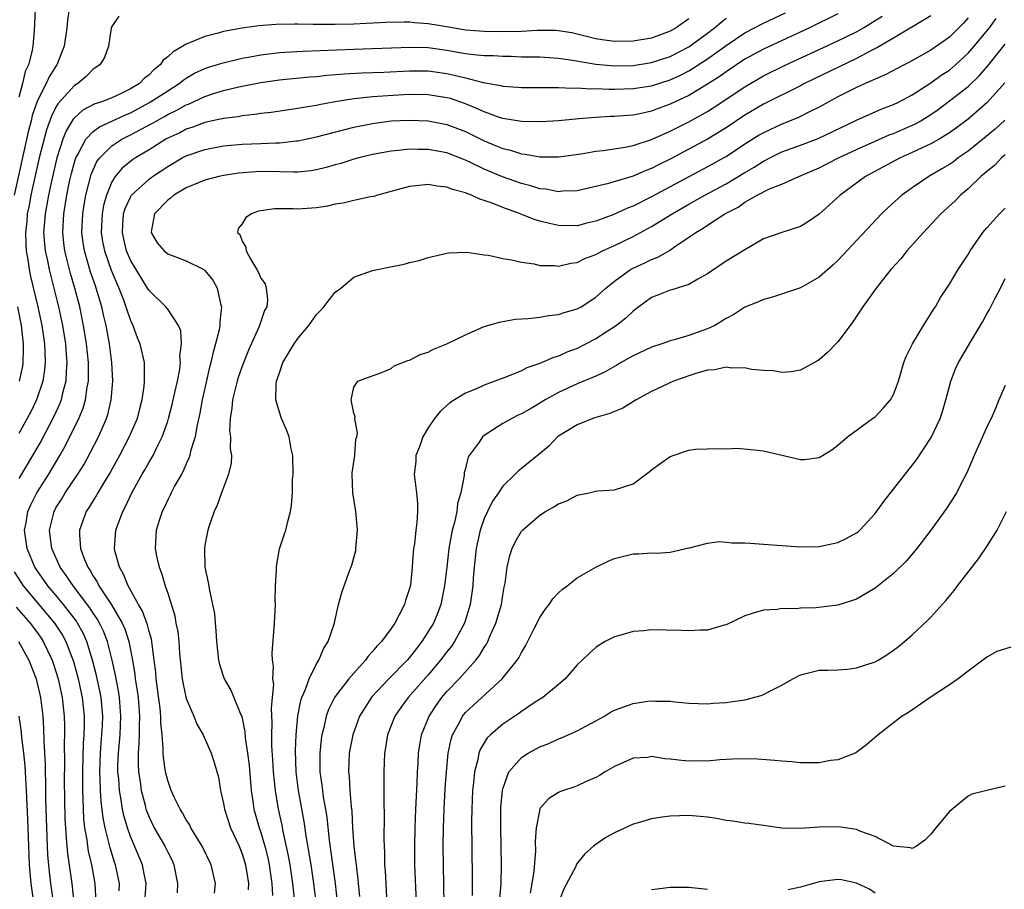
# Model space of a CAD drawing. Units: inches. Extents: x 2626286 to 2628000, y 1443000 to 1446000.
# Drawn here: x 2626671 to 2626777, y 1443672 to 1443766 of the extents above; entities that cross this region are included whole.
import ezdxf

# ---------------------------------------------------------------- set-up
doc = ezdxf.new("R2010")
doc.units = ezdxf.units.IN
doc.header["$MEASUREMENT"] = 0
doc.layers.add('LD26251443_2ft', color=36, linetype='Continuous')

msp = doc.modelspace()

# ---------------------------------------------------------------- linework, layer by layer
at = {"layer": 'LD26251443_2ft'}
for points, elevation in [([(2626676.43, 1443767), (2626676.23, 1443765.77), (2626676.16, 1443765), (2626675.88, 1443763), (2626675.1, 1443761), (2626675, 1443760.86), (2626674.27, 1443759.73), (2626673.93, 1443759), (2626673, 1443757.17), (2626672.45, 1443755.55), (2626672.33, 1443755), (2626672.05, 1443753.95), (2626670.49, 1443747)], 10256), ([(2626672.75, 1443767), (2626672.66, 1443764.66), (2626672.52, 1443763), (2626672.42, 1443762.42), (2626672.04, 1443761), (2626671.7, 1443760.3), (2626671.41, 1443759), (2626671, 1443757.54)], 10258), ([(2626681.77, 1443766.23), (2626681, 1443765.11), (2626680.94, 1443764.94), (2626680.64, 1443763), (2626680.2, 1443761.8), (2626679.72, 1443761), (2626679, 1443760.53), (2626678.26, 1443759.74), (2626677.36, 1443759), (2626677, 1443758.79), (2626675.19, 1443756.81), (2626675, 1443756.46), (2626674.51, 1443755.49), (2626673.99, 1443754.01), (2626673.21, 1443751), (2626672.31, 1443747), (2626672.11, 1443745.89), (2626671.92, 1443745), (2626671.85, 1443744.15), (2626671.72, 1443743), (2626671.75, 1443741.75), (2626671.8, 1443741), (2626671.97, 1443740.03), (2626672.12, 1443739), (2626672.27, 1443738.27), (2626673.06, 1443735), (2626673.48, 1443733), (2626673.76, 1443731), (2626673.81, 1443730.19), (2626673.83, 1443729), (2626673.77, 1443728.23), (2626673.58, 1443727), (2626672.92, 1443725), (2626672.29, 1443723.71), (2626671.92, 1443723), (2626671, 1443721.37)], 10254), ([(2626743, 1443765.95), (2626741.62, 1443765), (2626741, 1443764.64), (2626739, 1443763.89), (2626737, 1443763.54), (2626735, 1443763.52), (2626733.7, 1443763.7), (2626733, 1443763.81), (2626731, 1443764.31), (2626730.43, 1443764.43), (2626729, 1443764.66), (2626728.68, 1443764.68), (2626726.7, 1443764.7), (2626725, 1443764.6), (2626723, 1443764.57), (2626721, 1443764.6), (2626719, 1443764.75), (2626717, 1443765.08), (2626715, 1443765.43), (2626713.53, 1443765.53), (2626713, 1443765.59), (2626712.41, 1443765.59), (2626710.45, 1443765.55), (2626707, 1443765.39), (2626705, 1443765.33), (2626703, 1443765.33), (2626702.65, 1443765.35), (2626701, 1443765.36), (2626700.63, 1443765.37), (2626698.66, 1443765.34), (2626696.79, 1443765.21), (2626695, 1443764.96), (2626693, 1443764.59), (2626692.42, 1443764.42), (2626691, 1443764.06), (2626689.36, 1443763.36), (2626689, 1443763.23), (2626688.62, 1443763), (2626687.58, 1443762.42), (2626687, 1443761.85), (2626686.5, 1443761.5), (2626686.19, 1443761), (2626685.53, 1443760.47), (2626685, 1443759.93), (2626684.46, 1443759.54), (2626683.96, 1443759), (2626683, 1443758.41), (2626681.85, 1443757.85), (2626681, 1443757.47), (2626679.82, 1443757), (2626679.19, 1443756.81), (2626677.88, 1443756.12), (2626677, 1443755.32), (2626676.85, 1443755.15), (2626676.09, 1443753.91), (2626675.74, 1443753), (2626675.09, 1443751), (2626674.51, 1443748.51), (2626674.19, 1443747), (2626674.02, 1443745.98), (2626673.83, 1443745), (2626673.72, 1443743.72), (2626673.67, 1443743), (2626673.76, 1443741.76), (2626673.84, 1443741), (2626674.08, 1443739.92), (2626674.26, 1443739), (2626675.28, 1443735), (2626675.7, 1443733), (2626676.01, 1443731), (2626676.11, 1443729.89), (2626676.16, 1443729), (2626676.09, 1443728.09), (2626676.05, 1443727), (2626675.71, 1443725.71), (2626675.55, 1443725), (2626675.4, 1443724.6), (2626674.78, 1443723.22), (2626673.4, 1443720.6), (2626672.49, 1443719), (2626671, 1443716.55)], 10252), ([(2626681.78, 1443672.22), (2626681.81, 1443673), (2626681.41, 1443675), (2626681.3, 1443675.3), (2626680.82, 1443676.82), (2626680.72, 1443677.28), (2626680.28, 1443679), (2626680.06, 1443680.06), (2626679.84, 1443681.84), (2626679.77, 1443683), (2626679.76, 1443684.24), (2626679.72, 1443685), (2626679.78, 1443687), (2626679.86, 1443688.14), (2626679.94, 1443689), (2626680, 1443690), (2626680.04, 1443691), (2626679.87, 1443693), (2626679.72, 1443693.72), (2626679.37, 1443695.37), (2626678.94, 1443697), (2626678.32, 1443699), (2626677.91, 1443699.91), (2626677.31, 1443701), (2626677.19, 1443701.19), (2626675.8, 1443703), (2626675, 1443703.98), (2626674.13, 1443705), (2626672.74, 1443707), (2626671.89, 1443709), (2626671.63, 1443711), (2626671.79, 1443711.79), (2626671.99, 1443713), (2626672.28, 1443713.72), (2626672.93, 1443715), (2626674.24, 1443717), (2626675.43, 1443719), (2626675.99, 1443720.01), (2626677.47, 1443723), (2626677.91, 1443724.09), (2626678.18, 1443725), (2626678.36, 1443726.36), (2626678.49, 1443727), (2626678.48, 1443728.48), (2626678.49, 1443729), (2626678.29, 1443731), (2626677.97, 1443733), (2626677.56, 1443735), (2626677.03, 1443737), (2626676.56, 1443738.56), (2626675.94, 1443741), (2626675.84, 1443741.84), (2626675.72, 1443743), (2626675.83, 1443745), (2626676.16, 1443747), (2626676.46, 1443748.46), (2626676.66, 1443749.34), (2626677, 1443750.55), (2626677.14, 1443751), (2626677.36, 1443751.36), (2626678.22, 1443753), (2626679, 1443753.83), (2626679.66, 1443754.34), (2626682.4, 1443755.6), (2626683, 1443755.84), (2626685.06, 1443756.94), (2626687, 1443758.22), (2626688.25, 1443759), (2626688.66, 1443759.34), (2626689, 1443759.58), (2626689.9, 1443760.1), (2626691, 1443760.61), (2626691.29, 1443760.71), (2626692.25, 1443761), (2626692.81, 1443761.19), (2626695, 1443761.71), (2626695.86, 1443761.86), (2626697, 1443762.08), (2626699, 1443762.33), (2626699.62, 1443762.38), (2626701.51, 1443762.49), (2626707, 1443762.7), (2626709, 1443762.75), (2626713.08, 1443762.92), (2626715, 1443762.86), (2626717, 1443762.57), (2626719, 1443762.22), (2626719.9, 1443762.1), (2626721, 1443762.02), (2626722, 1443762), (2626723, 1443761.93), (2626723.92, 1443761.92), (2626725, 1443761.88), (2626727, 1443761.85), (2626729, 1443761.73), (2626730.5, 1443761.5), (2626733, 1443761.06), (2626735, 1443760.9), (2626737, 1443760.95), (2626739, 1443761.24), (2626741, 1443761.9), (2626743, 1443762.95), (2626745, 1443764.42), (2626745.77, 1443765), (2626746.43, 1443765.57), (2626747, 1443766.01)], 10250), ([(2626684.56, 1443671), (2626684.68, 1443673), (2626684.41, 1443674.41), (2626684.29, 1443675), (2626683, 1443678.05), (2626682.67, 1443679), (2626682.29, 1443680.3), (2626682.15, 1443681), (2626682.01, 1443681.99), (2626681.81, 1443683), (2626681.74, 1443684.26), (2626681.66, 1443685), (2626681.66, 1443685.66), (2626681.7, 1443687), (2626681.82, 1443688.18), (2626681.88, 1443689), (2626681.98, 1443691), (2626681.83, 1443693), (2626681.72, 1443693.72), (2626681.47, 1443695), (2626681.41, 1443695.41), (2626681.05, 1443697), (2626680.55, 1443699), (2626680.12, 1443700.12), (2626679.69, 1443701), (2626679.44, 1443701.44), (2626679, 1443702.06), (2626678.63, 1443702.63), (2626676.83, 1443705), (2626676.11, 1443706.12), (2626675.46, 1443707), (2626674.54, 1443709), (2626674.38, 1443710.38), (2626674.29, 1443711), (2626674.79, 1443713), (2626675, 1443713.38), (2626675.63, 1443714.37), (2626676, 1443715), (2626677.35, 1443717), (2626677.98, 1443718.02), (2626678.69, 1443719.31), (2626679.57, 1443721), (2626679.99, 1443721.99), (2626680.44, 1443723), (2626680.58, 1443723.42), (2626680.94, 1443725), (2626681.1, 1443727), (2626681, 1443729), (2626680.76, 1443731), (2626680.4, 1443733), (2626680.12, 1443734.12), (2626679.93, 1443735), (2626679.33, 1443737), (2626679.24, 1443737.24), (2626678.72, 1443738.72), (2626678.51, 1443739.49), (2626678.05, 1443741), (2626677.92, 1443741.92), (2626677.78, 1443743), (2626677.88, 1443745), (2626678.03, 1443745.97), (2626678.22, 1443747), (2626678.78, 1443749.22), (2626679, 1443749.73), (2626679.4, 1443750.6), (2626679.7, 1443751), (2626681, 1443752.31), (2626682.07, 1443753), (2626683, 1443753.47), (2626685.3, 1443754.7), (2626685.82, 1443755), (2626686.59, 1443755.41), (2626687, 1443755.65), (2626687.91, 1443756.09), (2626689, 1443756.7), (2626689.22, 1443756.78), (2626691, 1443757.61), (2626691.91, 1443757.91), (2626693, 1443758.24), (2626694.63, 1443758.63), (2626697, 1443759.1), (2626699, 1443759.38), (2626702.29, 1443759.71), (2626703, 1443759.76), (2626704.11, 1443759.89), (2626705.96, 1443760.04), (2626707.85, 1443760.15), (2626710.22, 1443760.22), (2626713, 1443760.36), (2626715, 1443760.35), (2626717, 1443760.07), (2626718.23, 1443759.77), (2626719, 1443759.61), (2626720.88, 1443759.12), (2626722.79, 1443758.79), (2626723, 1443758.72), (2626724.61, 1443758.61), (2626725, 1443758.57), (2626728.56, 1443758.56), (2626729, 1443758.58), (2626730.51, 1443758.51), (2626731, 1443758.54), (2626732.43, 1443758.43), (2626733, 1443758.45), (2626734.39, 1443758.39), (2626735, 1443758.4), (2626737, 1443758.46), (2626739, 1443758.76), (2626741, 1443759.39), (2626742.1, 1443759.9), (2626743, 1443760.37), (2626743.4, 1443760.6), (2626745, 1443761.65), (2626747, 1443763.1), (2626749, 1443764.44), (2626751, 1443765.5), (2626753.39, 1443766.61)], 10248), ([(2626759, 1443766.48), (2626755.96, 1443765), (2626751, 1443762.7), (2626749, 1443761.61), (2626747, 1443760.27), (2626746.27, 1443759.73), (2626745, 1443758.91), (2626743, 1443757.71), (2626741, 1443756.76), (2626739.7, 1443756.3), (2626739, 1443756.02), (2626737.74, 1443755.74), (2626737, 1443755.6), (2626736.43, 1443755.57), (2626735, 1443755.44), (2626734.56, 1443755.44), (2626733, 1443755.35), (2626731.19, 1443755.19), (2626730.82, 1443755.18), (2626729, 1443755), (2626727.12, 1443754.88), (2626725, 1443754.91), (2626723, 1443755.24), (2626722.66, 1443755.34), (2626721, 1443755.94), (2626720.29, 1443756.29), (2626719, 1443756.8), (2626717.37, 1443757.37), (2626717, 1443757.46), (2626715, 1443757.78), (2626713, 1443757.82), (2626711.75, 1443757.75), (2626709, 1443757.57), (2626707.38, 1443757.38), (2626707, 1443757.35), (2626704.77, 1443757), (2626703.28, 1443756.72), (2626703, 1443756.65), (2626701.58, 1443756.42), (2626701, 1443756.3), (2626698.12, 1443755.88), (2626697, 1443755.76), (2626696.35, 1443755.65), (2626695, 1443755.52), (2626694.57, 1443755.43), (2626693, 1443755.25), (2626692.81, 1443755.19), (2626691, 1443754.81), (2626689.7, 1443754.3), (2626689, 1443754.08), (2626688.29, 1443753.71), (2626687, 1443753.11), (2626686.79, 1443753), (2626685, 1443751.88), (2626683.54, 1443751), (2626683.22, 1443750.78), (2626682.11, 1443749.89), (2626681.36, 1443749), (2626681, 1443748.42), (2626680.42, 1443747), (2626680.12, 1443745.88), (2626679.96, 1443745), (2626679.86, 1443743), (2626680.01, 1443742.01), (2626680.2, 1443741), (2626680.92, 1443738.92), (2626681.76, 1443737), (2626682.24, 1443735.76), (2626682.52, 1443735), (2626683, 1443733.53), (2626683.25, 1443733), (2626683.71, 1443731.71), (2626684.01, 1443731), (2626684.47, 1443729), (2626684.46, 1443727.54), (2626684.49, 1443727), (2626684.45, 1443726.45), (2626684.22, 1443725), (2626683.96, 1443724.04), (2626683.71, 1443723), (2626682.88, 1443721), (2626681.83, 1443719), (2626680.81, 1443717.19), (2626680.2, 1443716.2), (2626679.49, 1443715), (2626679.32, 1443714.68), (2626679, 1443714.19), (2626678.56, 1443713.44), (2626678.26, 1443713), (2626677.52, 1443711), (2626677.52, 1443710.48), (2626677.64, 1443709), (2626677.99, 1443708.01), (2626678.42, 1443707), (2626678.66, 1443706.66), (2626679, 1443706.05), (2626679.42, 1443705.42), (2626679.62, 1443705), (2626680.97, 1443702.97), (2626682.12, 1443701), (2626682.39, 1443700.39), (2626682.84, 1443699), (2626683.22, 1443697), (2626683.48, 1443695.48), (2626683.52, 1443695), (2626683.73, 1443693.73), (2626683.82, 1443693), (2626683.97, 1443691), (2626683.92, 1443689.92), (2626683.93, 1443689), (2626683.91, 1443688.09), (2626683.82, 1443687), (2626683.82, 1443685.82), (2626683.86, 1443685), (2626684.03, 1443683.97), (2626684.15, 1443683), (2626684.57, 1443681.43), (2626684.67, 1443681), (2626684.75, 1443680.75), (2626685, 1443680.13), (2626685.55, 1443679), (2626686.71, 1443677), (2626687, 1443676.37), (2626687.47, 1443675.47), (2626687.67, 1443675), (2626688.05, 1443673), (2626688.01, 1443671.99)], 10246), ([(2626692.02, 1443671.98), (2626692.13, 1443673), (2626691.67, 1443675), (2626690.72, 1443677), (2626690.24, 1443677.76), (2626689.5, 1443679), (2626689.34, 1443679.34), (2626689, 1443679.84), (2626688.59, 1443680.59), (2626688.33, 1443681), (2626687.7, 1443682.3), (2626687.39, 1443683), (2626687, 1443684.07), (2626686.77, 1443685), (2626686.54, 1443686.54), (2626686.51, 1443687), (2626686.52, 1443687.48), (2626686.4, 1443689), (2626686.27, 1443690.27), (2626686.27, 1443691), (2626686.19, 1443691.81), (2626685.76, 1443695), (2626685.71, 1443695.71), (2626685.55, 1443697), (2626685.25, 1443699.25), (2626685, 1443700.08), (2626684.82, 1443700.82), (2626684.29, 1443702.29), (2626683.87, 1443703), (2626682.75, 1443705), (2626682.26, 1443706.26), (2626681.82, 1443707), (2626681.35, 1443708.65), (2626681.27, 1443709), (2626681.43, 1443711), (2626681.67, 1443711.67), (2626682.18, 1443713), (2626682.47, 1443713.53), (2626683.15, 1443715), (2626684.27, 1443717), (2626684.54, 1443717.46), (2626685, 1443718.28), (2626685.28, 1443718.72), (2626685.43, 1443719), (2626685.81, 1443719.81), (2626686.42, 1443721), (2626687, 1443722.69), (2626687.1, 1443723), (2626687.49, 1443724.51), (2626687.78, 1443725.78), (2626688.05, 1443727), (2626688.29, 1443728.29), (2626688.37, 1443729), (2626688.32, 1443729.68), (2626688.48, 1443731), (2626688.42, 1443732.42), (2626688.17, 1443733), (2626687, 1443734.73), (2626686.79, 1443735), (2626685, 1443736.74), (2626684.85, 1443737), (2626683.6, 1443739), (2626683, 1443740.02), (2626682.59, 1443741), (2626682.28, 1443742.28), (2626682.13, 1443743), (2626682.18, 1443743.82), (2626682.27, 1443745), (2626682.43, 1443745.57), (2626683, 1443746.79), (2626683.13, 1443747), (2626685, 1443748.72), (2626685.38, 1443749), (2626687, 1443750.09), (2626688.57, 1443751), (2626689, 1443751.23), (2626691, 1443751.92), (2626693, 1443752.29), (2626695, 1443752.47), (2626697, 1443752.55), (2626698.63, 1443752.63), (2626699, 1443752.63), (2626700.84, 1443752.84), (2626701, 1443752.84), (2626703, 1443753.25), (2626707, 1443754.3), (2626709, 1443754.71), (2626711, 1443754.97), (2626713, 1443755.07), (2626715, 1443754.99), (2626717, 1443754.6), (2626719, 1443753.83), (2626719.57, 1443753.57), (2626721, 1443752.85), (2626722.31, 1443752.31), (2626723, 1443752), (2626723.82, 1443751.82), (2626725, 1443751.43), (2626725.4, 1443751.4), (2626727, 1443751.12), (2626729, 1443751.1), (2626731.43, 1443751.43), (2626733, 1443751.71), (2626733.8, 1443751.8), (2626736.16, 1443752.16), (2626737, 1443752.33), (2626739, 1443752.98), (2626741, 1443753.87), (2626743, 1443754.89), (2626745, 1443756), (2626745.62, 1443756.38), (2626749, 1443758.65), (2626751, 1443759.82), (2626753.41, 1443761), (2626757, 1443762.64), (2626759, 1443763.58), (2626761, 1443764.57), (2626761.75, 1443765), (2626763, 1443765.76), (2626763.76, 1443766.24)], 10244), ([(2626769, 1443766.28), (2626765, 1443763.87), (2626763.18, 1443762.82), (2626762.47, 1443762.47), (2626761, 1443761.69), (2626755.44, 1443759), (2626755, 1443758.76), (2626751, 1443756.76), (2626749, 1443755.58), (2626747, 1443754.25), (2626745, 1443753.02), (2626741, 1443750.88), (2626739.74, 1443750.26), (2626739, 1443749.87), (2626738.36, 1443749.64), (2626737, 1443749.05), (2626734.21, 1443748.21), (2626731, 1443747.47), (2626729.41, 1443747.41), (2626729, 1443747.37), (2626727.63, 1443747.63), (2626727, 1443747.69), (2626726.01, 1443748.01), (2626725, 1443748.25), (2626722.97, 1443748.97), (2626721, 1443749.79), (2626719.47, 1443750.53), (2626719, 1443750.74), (2626717, 1443751.53), (2626715, 1443751.91), (2626713.9, 1443751.9), (2626713, 1443751.94), (2626711.79, 1443751.79), (2626711, 1443751.73), (2626709, 1443751.35), (2626707.55, 1443751), (2626707, 1443750.85), (2626705.61, 1443750.39), (2626705, 1443750.24), (2626704.04, 1443749.96), (2626703, 1443749.71), (2626702.39, 1443749.61), (2626701, 1443749.48), (2626700.54, 1443749.46), (2626699, 1443749.51), (2626697, 1443749.54), (2626696.48, 1443749.52), (2626694.64, 1443749.36), (2626693, 1443749.11), (2626692.5, 1443749), (2626691, 1443748.61), (2626690.37, 1443748.37), (2626689, 1443747.8), (2626687.65, 1443747), (2626687.31, 1443746.69), (2626687, 1443746.47), (2626685.6, 1443745), (2626685.27, 1443743.27), (2626685.24, 1443743), (2626685.88, 1443741.88), (2626686.62, 1443741), (2626687, 1443740.69), (2626687.48, 1443740.52), (2626689, 1443739.92), (2626690.88, 1443739), (2626691, 1443738.91), (2626691.85, 1443737.85), (2626692.3, 1443737), (2626692.67, 1443735.33), (2626692.77, 1443735), (2626692.61, 1443733.39), (2626692.61, 1443733), (2626692.53, 1443732.53), (2626692.15, 1443731), (2626691.88, 1443730.12), (2626691.65, 1443729), (2626691.5, 1443728.5), (2626691, 1443726.26), (2626690.72, 1443725), (2626690.45, 1443723.55), (2626690.12, 1443722.12), (2626689.94, 1443721), (2626689.46, 1443719.46), (2626689.37, 1443719), (2626689.29, 1443718.71), (2626689, 1443718.12), (2626688.67, 1443717.33), (2626688.47, 1443717), (2626687.78, 1443715.78), (2626687.38, 1443715), (2626687.27, 1443714.73), (2626687, 1443714.24), (2626686.62, 1443713.38), (2626686.42, 1443713), (2626686.12, 1443712.12), (2626685.78, 1443711), (2626685.66, 1443709), (2626685.81, 1443708.19), (2626686.07, 1443707), (2626686.35, 1443706.35), (2626686.73, 1443705), (2626687, 1443704.2), (2626687.76, 1443701.76), (2626687.89, 1443701), (2626688.08, 1443700.08), (2626688.19, 1443699), (2626688.28, 1443697.72), (2626688.56, 1443695), (2626688.62, 1443694.62), (2626689, 1443692.89), (2626689.82, 1443691), (2626690.14, 1443690.14), (2626690.81, 1443689), (2626691.68, 1443687), (2626692.01, 1443686.01), (2626692.45, 1443684.45), (2626692.69, 1443683), (2626693, 1443681.62), (2626693.1, 1443681), (2626693.74, 1443679), (2626694.67, 1443677), (2626695, 1443676.2), (2626695.37, 1443675), (2626695.67, 1443673), (2626695.66, 1443672.34)], 10242), ([(2626773, 1443766.06), (2626772.5, 1443765.5), (2626772.02, 1443765), (2626771, 1443763.98), (2626769, 1443762.59), (2626766.71, 1443761.29), (2626766.12, 1443761), (2626764.08, 1443759.92), (2626763, 1443759.47), (2626762.69, 1443759.31), (2626761.93, 1443759), (2626761, 1443758.58), (2626759, 1443757.56), (2626757, 1443756.46), (2626755.95, 1443755.95), (2626754.69, 1443755.31), (2626753, 1443754.63), (2626751, 1443753.7), (2626750.55, 1443753.45), (2626749, 1443752.46), (2626747, 1443751.13), (2626746.77, 1443751), (2626745, 1443750.03), (2626743, 1443748.98), (2626739, 1443746.82), (2626737, 1443745.82), (2626736.39, 1443745.61), (2626734.92, 1443744.92), (2626733, 1443744.19), (2626732.03, 1443743.97), (2626731, 1443743.69), (2626729, 1443743.72), (2626728.04, 1443743.96), (2626727, 1443744.2), (2626726.38, 1443744.38), (2626724.86, 1443745), (2626723, 1443745.66), (2626721.86, 1443746.14), (2626721, 1443746.44), (2626720.55, 1443746.55), (2626719.65, 1443747), (2626719.16, 1443747.16), (2626719, 1443747.24), (2626717.59, 1443747.59), (2626717, 1443747.86), (2626715.95, 1443747.95), (2626715, 1443748.15), (2626714.02, 1443748.02), (2626713, 1443747.93), (2626711.52, 1443747.52), (2626709.55, 1443747), (2626709.14, 1443746.86), (2626708.81, 1443746.81), (2626707, 1443746.44), (2626705.85, 1443746.15), (2626705, 1443746.02), (2626704.17, 1443745.83), (2626703, 1443745.62), (2626701, 1443745.5), (2626700.48, 1443745.52), (2626699, 1443745.53), (2626698.48, 1443745.51), (2626697, 1443745.32), (2626696.74, 1443745.26), (2626695.99, 1443745), (2626695.4, 1443744.6), (2626695, 1443743.92), (2626694.58, 1443743.42), (2626694.51, 1443743), (2626694.76, 1443742.76), (2626695, 1443742.06), (2626695.39, 1443741.39), (2626695.43, 1443741), (2626695.92, 1443740.08), (2626696.59, 1443739), (2626696.74, 1443738.74), (2626697, 1443738.07), (2626697.46, 1443737.46), (2626697.58, 1443737), (2626697.73, 1443735.73), (2626697.64, 1443735), (2626697.4, 1443734.6), (2626696.9, 1443733.1), (2626696.88, 1443733), (2626696.8, 1443732.8), (2626695.67, 1443730.33), (2626695, 1443728.63), (2626694.59, 1443727.41), (2626694.46, 1443727), (2626693.96, 1443725), (2626693.9, 1443724.1), (2626693.71, 1443723), (2626693.66, 1443721.66), (2626693.74, 1443721), (2626693.73, 1443719.73), (2626693.85, 1443719), (2626693.81, 1443718.19), (2626693.53, 1443717), (2626692.77, 1443715), (2626692.33, 1443713.67), (2626692, 1443713), (2626691.45, 1443711.45), (2626691.32, 1443711), (2626691, 1443709.39), (2626690.94, 1443709), (2626691.01, 1443707), (2626691.36, 1443705.36), (2626691.48, 1443704.52), (2626691.83, 1443703), (2626692.02, 1443702.02), (2626692.1, 1443701), (2626692.19, 1443700.19), (2626692.24, 1443699), (2626692.45, 1443697), (2626692.56, 1443696.56), (2626693.07, 1443695), (2626693.77, 1443693.77), (2626694.11, 1443693), (2626694.86, 1443691.14), (2626694.95, 1443690.95), (2626695.3, 1443689.3), (2626695.34, 1443688.66), (2626695.59, 1443687), (2626695.74, 1443685.74), (2626695.89, 1443683.89), (2626695.98, 1443683), (2626696.16, 1443681.84), (2626696.27, 1443681), (2626696.82, 1443679), (2626697, 1443678.49), (2626697.43, 1443677), (2626697.75, 1443675.75), (2626697.9, 1443675), (2626698.19, 1443673), (2626698.27, 1443671.73)], 10240), ([(2626700.62, 1443671.38), (2626700.45, 1443673), (2626700.15, 1443675), (2626699.98, 1443675.98), (2626699.41, 1443678.59), (2626699.29, 1443679.29), (2626698.91, 1443681), (2626698.57, 1443683), (2626698.37, 1443685), (2626698.3, 1443686.3), (2626698.2, 1443687.8), (2626698.19, 1443689), (2626698.24, 1443690.24), (2626698.15, 1443691.85), (2626698.28, 1443693), (2626698.39, 1443694.39), (2626698.29, 1443695), (2626698.37, 1443696.37), (2626698.27, 1443697), (2626698.24, 1443697.76), (2626698.49, 1443701), (2626698.57, 1443703), (2626698.56, 1443703.44), (2626698.59, 1443705), (2626698.69, 1443706.69), (2626698.69, 1443707), (2626698.72, 1443707.28), (2626699.03, 1443708.97), (2626699.51, 1443710.49), (2626699.7, 1443711), (2626699.9, 1443711.9), (2626700.2, 1443713), (2626700.32, 1443713.68), (2626700.4, 1443715), (2626700.42, 1443716.42), (2626700.47, 1443717), (2626700.43, 1443719), (2626700.26, 1443719.74), (2626700.06, 1443721), (2626699.76, 1443721.76), (2626699.24, 1443723), (2626699, 1443723.66), (2626698.63, 1443725), (2626698.64, 1443726.64), (2626698.71, 1443727), (2626699, 1443727.9), (2626699.38, 1443729), (2626700.58, 1443731), (2626701, 1443731.59), (2626702.16, 1443733), (2626703, 1443734.18), (2626703.42, 1443734.58), (2626703.77, 1443735), (2626705, 1443736.56), (2626705.59, 1443737), (2626707, 1443738.18), (2626709, 1443738.91), (2626710.76, 1443739.24), (2626712.42, 1443739.58), (2626713, 1443739.74), (2626714.02, 1443739.98), (2626715, 1443740.28), (2626717, 1443740.75), (2626717.21, 1443740.79), (2626719.14, 1443740.86), (2626721, 1443740.58), (2626721.47, 1443740.53), (2626723, 1443740.18), (2626723.95, 1443740.05), (2626725, 1443739.78), (2626726.39, 1443739.61), (2626727, 1443739.45), (2626728.56, 1443739.44), (2626729, 1443739.38), (2626730.32, 1443739.68), (2626731, 1443739.76), (2626731.83, 1443740.17), (2626733, 1443740.6), (2626733.24, 1443740.76), (2626733.73, 1443741), (2626735, 1443741.59), (2626737, 1443742.55), (2626739, 1443743.61), (2626741.22, 1443745), (2626743, 1443746.03), (2626744.73, 1443747), (2626747, 1443748.22), (2626749, 1443749.42), (2626750.01, 1443749.99), (2626751, 1443750.65), (2626751.24, 1443750.76), (2626751.68, 1443751), (2626753, 1443751.64), (2626755, 1443752.36), (2626756.9, 1443753.1), (2626761, 1443755.04), (2626763.74, 1443756.26), (2626765, 1443756.74), (2626765.53, 1443757), (2626767, 1443757.79), (2626769, 1443759.07), (2626770.12, 1443759.88), (2626771, 1443760.45), (2626771.65, 1443761), (2626773, 1443762.25), (2626773.65, 1443763), (2626775.29, 1443765), (2626776.03, 1443765.97)], 10238), ([(2626702.94, 1443671), (2626702.71, 1443673), (2626702.4, 1443675), (2626701.87, 1443678.13), (2626701.66, 1443679.66), (2626701.04, 1443683), (2626700.79, 1443685), (2626700.73, 1443687.27), (2626700.79, 1443689), (2626700.97, 1443691.03), (2626701.32, 1443692.68), (2626701.42, 1443693), (2626701.78, 1443693.78), (2626702.21, 1443695), (2626703, 1443696.61), (2626703.25, 1443697), (2626703.76, 1443698.24), (2626704.26, 1443699), (2626704.88, 1443700.88), (2626705.37, 1443703), (2626705.71, 1443704.29), (2626706.51, 1443706.51), (2626706.78, 1443707.22), (2626707.2, 1443708.8), (2626707.23, 1443709), (2626707.41, 1443711), (2626707.23, 1443713), (2626706.89, 1443715), (2626706.83, 1443717), (2626706.84, 1443717.16), (2626707.1, 1443719), (2626707.23, 1443720.77), (2626707.31, 1443721), (2626707.41, 1443721.41), (2626707.12, 1443723), (2626707.15, 1443723.15), (2626707, 1443723.57), (2626706.72, 1443725), (2626707, 1443726.34), (2626707.43, 1443727), (2626708.56, 1443727.44), (2626709.91, 1443727.91), (2626711, 1443728.37), (2626711.34, 1443728.66), (2626712.79, 1443729.21), (2626713, 1443729.26), (2626714.13, 1443729.87), (2626715, 1443730.13), (2626715.55, 1443730.45), (2626717, 1443731), (2626719, 1443731.98), (2626721, 1443732.86), (2626722.64, 1443733.36), (2626724.35, 1443733.65), (2626725.74, 1443733.74), (2626727, 1443733.88), (2626727.94, 1443734.06), (2626729, 1443734.17), (2626729.61, 1443734.39), (2626731, 1443734.77), (2626731.41, 1443735), (2626733, 1443736.03), (2626734.07, 1443737), (2626735, 1443737.75), (2626736.71, 1443739), (2626737, 1443739.16), (2626738.27, 1443739.73), (2626739, 1443740.09), (2626739.67, 1443740.33), (2626741, 1443741.1), (2626741.36, 1443741.36), (2626743, 1443742.47), (2626743.73, 1443743), (2626744.54, 1443743.46), (2626745, 1443743.78), (2626746.87, 1443745), (2626748.28, 1443745.72), (2626749, 1443746.23), (2626750.35, 1443747), (2626751.66, 1443747.66), (2626753, 1443748.19), (2626754.82, 1443749), (2626757, 1443749.92), (2626759.08, 1443751), (2626761, 1443751.91), (2626763, 1443752.81), (2626764.53, 1443753.47), (2626765, 1443753.64), (2626765.95, 1443754.05), (2626767.34, 1443754.66), (2626767.92, 1443755), (2626769, 1443755.67), (2626769.79, 1443756.21), (2626771, 1443757.12), (2626773, 1443758.68), (2626774.19, 1443759.81), (2626775.11, 1443760.89), (2626777, 1443763.24)], 10236), ([(2626776.93, 1443759.07), (2626775.06, 1443756.94), (2626773, 1443755.18), (2626771.76, 1443754.24), (2626771, 1443753.69), (2626769.88, 1443753), (2626769, 1443752.5), (2626768.08, 1443752.08), (2626767, 1443751.57), (2626765.7, 1443751), (2626761.97, 1443749), (2626759.24, 1443747), (2626758.07, 1443745.93), (2626757, 1443744.97), (2626755.84, 1443744.16), (2626755, 1443743.64), (2626753, 1443742.99), (2626751, 1443742.29), (2626749, 1443741.13), (2626747, 1443739.89), (2626745, 1443738.53), (2626743.97, 1443737.97), (2626743, 1443737.39), (2626741.17, 1443736.83), (2626741, 1443736.79), (2626739.73, 1443736.27), (2626739, 1443735.98), (2626737.63, 1443735), (2626737, 1443734.53), (2626736.23, 1443733.77), (2626735.22, 1443733), (2626733, 1443731.54), (2626731.96, 1443731), (2626731, 1443730.52), (2626729.89, 1443730.11), (2626729, 1443729.7), (2626728.45, 1443729.55), (2626727, 1443728.9), (2626725.58, 1443728.42), (2626725, 1443728.12), (2626723.51, 1443727.51), (2626721, 1443726.56), (2626720.19, 1443726.19), (2626719, 1443725.7), (2626717.81, 1443725), (2626717.31, 1443724.69), (2626716.26, 1443723.74), (2626715.67, 1443723), (2626715, 1443721.99), (2626714.42, 1443721), (2626714.05, 1443719.95), (2626713.68, 1443719), (2626713.65, 1443718.35), (2626713.5, 1443717), (2626713.72, 1443715), (2626713.84, 1443713.84), (2626713.84, 1443713), (2626713.78, 1443711.78), (2626713.66, 1443711), (2626713.52, 1443709.52), (2626713.42, 1443709), (2626713.37, 1443708.63), (2626713.27, 1443707), (2626713.08, 1443705.08), (2626713, 1443704.72), (2626712.56, 1443703.44), (2626712.44, 1443703), (2626711.88, 1443701.88), (2626711.39, 1443701), (2626711, 1443700.42), (2626709.97, 1443699), (2626709.48, 1443698.52), (2626709, 1443697.93), (2626708.55, 1443697.45), (2626708.25, 1443697), (2626707, 1443695.63), (2626706.47, 1443695), (2626705, 1443693.1), (2626704.93, 1443693), (2626704.28, 1443691.72), (2626704.02, 1443691), (2626703.78, 1443689.78), (2626703.57, 1443689), (2626703.49, 1443688.51), (2626703.35, 1443687), (2626703.36, 1443685), (2626703.56, 1443683.56), (2626703.62, 1443683), (2626703.72, 1443682.28), (2626703.95, 1443681), (2626704.09, 1443680.09), (2626704.34, 1443677.66), (2626705.01, 1443673.01), (2626705.22, 1443671)], 10234), ([(2626776.93, 1443755.07), (2626775.9, 1443754.1), (2626773, 1443751.74), (2626771.94, 1443751), (2626771.42, 1443750.58), (2626771, 1443750.29), (2626770.19, 1443749.81), (2626768.78, 1443749), (2626767, 1443747.79), (2626765.87, 1443747), (2626764.37, 1443745.63), (2626763.7, 1443745), (2626759, 1443739.97), (2626758.5, 1443739.5), (2626757, 1443738.17), (2626755, 1443737.03), (2626751.98, 1443736.02), (2626751, 1443735.79), (2626750.47, 1443735.53), (2626749, 1443734.97), (2626747.83, 1443734.17), (2626747, 1443733.75), (2626746.55, 1443733.45), (2626745.79, 1443733), (2626745, 1443732.63), (2626743, 1443731.91), (2626741.43, 1443731.43), (2626741, 1443731.32), (2626740.1, 1443731), (2626739, 1443730.66), (2626737, 1443729.74), (2626736.54, 1443729.46), (2626735.71, 1443729), (2626735.27, 1443728.73), (2626735, 1443728.59), (2626734, 1443728), (2626733, 1443727.54), (2626731, 1443726.7), (2626729, 1443725.79), (2626727.56, 1443725), (2626727, 1443724.65), (2626726.15, 1443724.15), (2626725, 1443723.49), (2626724.65, 1443723.35), (2626723.97, 1443723), (2626723, 1443722.45), (2626721.4, 1443721.4), (2626721, 1443721.16), (2626720.82, 1443721), (2626720.46, 1443720.46), (2626719.41, 1443719), (2626719.26, 1443718.74), (2626719, 1443717.63), (2626718.86, 1443717.14), (2626718.85, 1443716.85), (2626718.51, 1443715), (2626718.15, 1443713.85), (2626718.06, 1443713), (2626717.82, 1443711.82), (2626717.58, 1443711), (2626717.21, 1443709), (2626716.98, 1443707.02), (2626716.75, 1443705), (2626716.35, 1443703), (2626715.98, 1443702.02), (2626715.55, 1443701), (2626715, 1443700.08), (2626714.3, 1443699), (2626713.73, 1443698.27), (2626713, 1443697.3), (2626712.74, 1443697), (2626710.75, 1443695), (2626708.94, 1443693.06), (2626707.62, 1443691), (2626706.88, 1443689), (2626706.51, 1443687), (2626706.43, 1443685), (2626706.49, 1443684.49), (2626706.58, 1443683), (2626706.72, 1443681.28), (2626706.78, 1443680.78), (2626706.87, 1443679), (2626707.01, 1443677), (2626707.23, 1443675.23), (2626707.24, 1443675), (2626707.44, 1443673.44), (2626707.47, 1443673), (2626707.61, 1443671.61)], 10232), ([(2626777, 1443751.33), (2626776.6, 1443751), (2626775.82, 1443750.18), (2626775, 1443749.55), (2626774.72, 1443749.28), (2626774.36, 1443749), (2626773, 1443747.69), (2626772.18, 1443747), (2626771.6, 1443746.4), (2626770.08, 1443745), (2626769.56, 1443744.44), (2626768.2, 1443743), (2626766.42, 1443741), (2626765.8, 1443740.2), (2626764.71, 1443739), (2626763.12, 1443737), (2626761.7, 1443735), (2626760.63, 1443733.37), (2626760.32, 1443733), (2626759, 1443731.24), (2626757.9, 1443730.1), (2626757, 1443729.29), (2626756.82, 1443729.18), (2626755, 1443728.18), (2626753.98, 1443728.02), (2626753, 1443727.92), (2626752.1, 1443728.1), (2626751, 1443728.16), (2626749.74, 1443728.26), (2626749, 1443728.45), (2626747.59, 1443728.41), (2626747, 1443728.51), (2626745.79, 1443728.21), (2626745, 1443728.18), (2626743.87, 1443727.87), (2626743, 1443727.58), (2626741.33, 1443727), (2626739, 1443725.88), (2626737.35, 1443725), (2626735.91, 1443724.09), (2626735, 1443723.75), (2626734.49, 1443723.51), (2626733, 1443723.1), (2626732.69, 1443723), (2626731, 1443722.32), (2626729, 1443721.09), (2626728.88, 1443721), (2626727.97, 1443720.03), (2626726.89, 1443719.11), (2626726.73, 1443719), (2626725.78, 1443718.22), (2626725, 1443717.62), (2626724.67, 1443717.33), (2626724.35, 1443717), (2626723, 1443715.71), (2626722.55, 1443715), (2626721.91, 1443714.09), (2626721.36, 1443713), (2626721, 1443712.23), (2626720.57, 1443711), (2626720.15, 1443709), (2626719.93, 1443707), (2626719.84, 1443705.84), (2626719.79, 1443705), (2626719.51, 1443703), (2626718.88, 1443701), (2626717.8, 1443699), (2626717.48, 1443698.52), (2626717, 1443697.92), (2626716.32, 1443697), (2626715, 1443695.44), (2626712.84, 1443693), (2626712.06, 1443691.94), (2626711.42, 1443691), (2626710.63, 1443689), (2626710.41, 1443687.59), (2626710.3, 1443687), (2626710.22, 1443685), (2626710.24, 1443684.24), (2626710.23, 1443681.77), (2626710.27, 1443680.27), (2626710.24, 1443677.76), (2626710.25, 1443677), (2626710.29, 1443676.29), (2626710.31, 1443675), (2626710.37, 1443674.37), (2626710.43, 1443673), (2626710.51, 1443671.49)], 10230), ([(2626713.72, 1443671), (2626713.57, 1443675), (2626713.55, 1443677), (2626713.58, 1443679), (2626713.65, 1443681), (2626713.8, 1443683.8), (2626713.84, 1443685), (2626713.9, 1443685.9), (2626713.95, 1443687), (2626714.08, 1443687.92), (2626714.27, 1443689), (2626715.08, 1443691), (2626715.85, 1443692.15), (2626716.46, 1443693), (2626717, 1443693.63), (2626718.31, 1443695), (2626720.1, 1443697), (2626720.5, 1443697.51), (2626721, 1443698.37), (2626721.26, 1443698.74), (2626721.39, 1443699), (2626721.66, 1443699.66), (2626722.27, 1443701), (2626722.85, 1443703), (2626723, 1443703.99), (2626723.16, 1443704.84), (2626723.27, 1443705.27), (2626723.49, 1443707), (2626723.75, 1443708.25), (2626724.01, 1443709), (2626724.32, 1443709.68), (2626725, 1443710.88), (2626725.11, 1443711), (2626727, 1443712.58), (2626727.6, 1443713), (2626728.5, 1443713.5), (2626729, 1443713.82), (2626729.87, 1443714.13), (2626731, 1443714.74), (2626732.3, 1443715), (2626733, 1443715.17), (2626733.21, 1443715.21), (2626735, 1443715.31), (2626737, 1443715.97), (2626738.73, 1443717.27), (2626739, 1443717.46), (2626739.87, 1443718.13), (2626741, 1443718.89), (2626743, 1443719.6), (2626743.7, 1443719.7), (2626746.23, 1443719.77), (2626747, 1443719.73), (2626748.2, 1443719.8), (2626750.41, 1443719.59), (2626751, 1443719.5), (2626755, 1443718.57), (2626755.43, 1443718.57), (2626757, 1443718.81), (2626758.37, 1443719.63), (2626759, 1443720.12), (2626760.04, 1443721), (2626762.74, 1443723), (2626763, 1443723.17), (2626763.89, 1443724.11), (2626764.67, 1443725), (2626765, 1443725.57), (2626765.51, 1443727), (2626766.1, 1443729), (2626766.35, 1443729.65), (2626767.02, 1443731), (2626768.22, 1443733), (2626769, 1443734.24), (2626769.28, 1443734.72), (2626769.48, 1443735), (2626770.02, 1443735.98), (2626770.73, 1443737), (2626771, 1443737.42), (2626771.94, 1443739), (2626773, 1443740.63), (2626773.21, 1443741), (2626774.57, 1443743), (2626775, 1443743.5), (2626776.39, 1443745), (2626777, 1443745.61)], 10228), ([(2626716.72, 1443670.72), (2626716.63, 1443675), (2626716.61, 1443677), (2626716.62, 1443679), (2626716.69, 1443681), (2626716.81, 1443683.19), (2626716.95, 1443685), (2626717.15, 1443687), (2626717.47, 1443688.53), (2626717.62, 1443689), (2626718.38, 1443690.38), (2626718.69, 1443691), (2626719, 1443691.37), (2626722.94, 1443695), (2626724.56, 1443697), (2626724.73, 1443697.27), (2626725, 1443697.84), (2626725.45, 1443698.55), (2626726.34, 1443700.34), (2626727, 1443701.61), (2626727.55, 1443702.45), (2626727.99, 1443703), (2626728.38, 1443703.62), (2626729, 1443704.26), (2626729.38, 1443704.62), (2626729.92, 1443705), (2626731, 1443705.86), (2626733, 1443707), (2626734.33, 1443707.67), (2626735, 1443707.93), (2626737, 1443708.44), (2626737.57, 1443708.43), (2626739, 1443708.55), (2626739.49, 1443708.51), (2626741, 1443708.62), (2626743, 1443709.07), (2626743.08, 1443709.08), (2626745, 1443709.57), (2626746.24, 1443709.76), (2626747, 1443709.71), (2626747.63, 1443709.63), (2626749, 1443709.62), (2626749.57, 1443709.57), (2626751, 1443709.48), (2626753, 1443709.33), (2626755, 1443709.2), (2626757, 1443709.24), (2626759, 1443709.66), (2626759.91, 1443710.09), (2626761, 1443710.69), (2626761.18, 1443710.82), (2626761.36, 1443711), (2626763, 1443712.76), (2626763.94, 1443714.06), (2626765, 1443715.39), (2626767.45, 1443718.55), (2626769.04, 1443720.96), (2626770, 1443723), (2626770.25, 1443723.75), (2626770.62, 1443725), (2626771.14, 1443727), (2626771.66, 1443728.34), (2626771.97, 1443729), (2626773.28, 1443731.28), (2626774.57, 1443733.43), (2626775, 1443734.23), (2626775.29, 1443734.71), (2626775.86, 1443735.86), (2626776.47, 1443737), (2626777, 1443738.02)], 10226), ([(2626670.85, 1443735), (2626671.25, 1443733), (2626671.49, 1443731), (2626671.49, 1443730.51), (2626671.45, 1443729), (2626671.39, 1443728.61), (2626671.05, 1443727)], 10256), ([(2626777, 1443726.54), (2626776.31, 1443725), (2626775.93, 1443724.07), (2626775.47, 1443723), (2626775, 1443722.08), (2626774.54, 1443721), (2626773.66, 1443719), (2626772.87, 1443717.13), (2626772.55, 1443716.55), (2626771.75, 1443715), (2626771.48, 1443714.52), (2626770.68, 1443713.32), (2626769, 1443710.97), (2626767.5, 1443709), (2626766.35, 1443707.65), (2626765, 1443706.32), (2626763, 1443704.74), (2626761, 1443703.58), (2626760.59, 1443703.41), (2626759, 1443702.94), (2626756.65, 1443702.65), (2626755, 1443702.61), (2626754.54, 1443702.54), (2626753, 1443702.56), (2626752.47, 1443702.47), (2626751, 1443702.38), (2626749.92, 1443702.08), (2626749, 1443701.78), (2626747, 1443700.82), (2626746.78, 1443700.78), (2626745, 1443700.22), (2626744.25, 1443700.25), (2626743, 1443700.15), (2626742.2, 1443700.2), (2626739, 1443700.26), (2626738.16, 1443700.16), (2626737, 1443700.08), (2626735.69, 1443699.69), (2626735, 1443699.51), (2626734.01, 1443699), (2626733.37, 1443698.63), (2626733, 1443698.38), (2626732.27, 1443697.73), (2626731.54, 1443697), (2626731, 1443696.5), (2626729.72, 1443695), (2626729, 1443694.38), (2626727.32, 1443693), (2626726.48, 1443692.48), (2626725, 1443691.5), (2626724.72, 1443691.28), (2626723, 1443690.12), (2626721.69, 1443689), (2626721.34, 1443688.66), (2626721, 1443688.12), (2626720.58, 1443687.42), (2626720.44, 1443687), (2626720.32, 1443686.32), (2626719.96, 1443685), (2626719.86, 1443683.86), (2626719.75, 1443683), (2626719.68, 1443681), (2626719.66, 1443679.66), (2626719.7, 1443673.7), (2626719.7, 1443671.7)], 10224), ([(2626722.69, 1443671.31), (2626722.83, 1443673), (2626722.88, 1443675), (2626722.8, 1443679), (2626722.81, 1443681.19), (2626722.96, 1443683.04), (2626723, 1443683.18), (2626723.66, 1443685), (2626725, 1443686.54), (2626725.73, 1443687), (2626727, 1443687.7), (2626727.94, 1443688.06), (2626729, 1443688.54), (2626729.33, 1443688.67), (2626731, 1443689.4), (2626733.94, 1443691), (2626734.59, 1443691.41), (2626735, 1443691.62), (2626736, 1443692), (2626737, 1443692.34), (2626738.59, 1443692.59), (2626739, 1443692.64), (2626739.41, 1443692.59), (2626741, 1443692.6), (2626741.48, 1443692.52), (2626743, 1443692.39), (2626745, 1443692.31), (2626745.62, 1443692.38), (2626747, 1443692.45), (2626747.47, 1443692.53), (2626749, 1443692.75), (2626750.77, 1443693.23), (2626751, 1443693.31), (2626751.68, 1443693.68), (2626753, 1443694.31), (2626754.17, 1443695), (2626755, 1443695.43), (2626757, 1443695.92), (2626757.92, 1443695.92), (2626759, 1443695.98), (2626760.06, 1443696.06), (2626761, 1443696.18), (2626763, 1443696.82), (2626763.34, 1443697), (2626764.36, 1443697.64), (2626765, 1443698.07), (2626765.53, 1443698.47), (2626766.18, 1443699), (2626767, 1443699.72), (2626768.69, 1443701.31), (2626769, 1443701.62), (2626770.59, 1443703.41), (2626771.5, 1443704.5), (2626771.87, 1443705), (2626774.1, 1443707.9), (2626775, 1443709.24), (2626776.11, 1443711), (2626777.13, 1443713)], 10222), ([(2626670.51, 1443706.51), (2626671.29, 1443705.29), (2626671.49, 1443705), (2626674.85, 1443701), (2626675.69, 1443699.69), (2626676.06, 1443699), (2626676.87, 1443696.87), (2626677.39, 1443695), (2626677.82, 1443693), (2626678.02, 1443691), (2626678.03, 1443690.03), (2626677.99, 1443689), (2626677.92, 1443688.08), (2626677.84, 1443685), (2626677.85, 1443683), (2626677.9, 1443682.1), (2626677.91, 1443681), (2626677.96, 1443679.96), (2626678.08, 1443679), (2626678.31, 1443677.69), (2626678.38, 1443677), (2626678.47, 1443676.47), (2626678.82, 1443675), (2626679.18, 1443673), (2626679.28, 1443671)], 10252), ([(2626670.72, 1443702.72), (2626672.21, 1443701), (2626673, 1443699.94), (2626673.39, 1443699.39), (2626673.64, 1443699), (2626674.6, 1443697), (2626674.7, 1443696.7), (2626675, 1443695.8), (2626675.24, 1443695), (2626675.66, 1443693), (2626675.88, 1443691), (2626675.92, 1443689.92), (2626675.92, 1443689), (2626675.89, 1443688.11), (2626675.91, 1443685.91), (2626675.89, 1443684.11), (2626675.96, 1443679.96), (2626676.01, 1443679), (2626676.11, 1443677.89), (2626676.15, 1443677), (2626676.22, 1443676.22), (2626676.71, 1443673), (2626676.93, 1443670.93)], 10254), ([(2626670.98, 1443699), (2626672.1, 1443697), (2626672.87, 1443695), (2626673.33, 1443693), (2626673.58, 1443691), (2626673.67, 1443689.67), (2626673.7, 1443688.3), (2626673.82, 1443685.82), (2626673.83, 1443685), (2626673.87, 1443683.87), (2626673.89, 1443682.11), (2626673.98, 1443679), (2626674.05, 1443677), (2626674.1, 1443676.1), (2626674.26, 1443674.26), (2626674.41, 1443673), (2626674.72, 1443670.72)], 10256), ([(2626777.58, 1443698.42), (2626776.07, 1443697.93), (2626775, 1443697.33), (2626774.6, 1443697), (2626773, 1443695.82), (2626771.92, 1443695), (2626771, 1443694.37), (2626768.91, 1443693), (2626766.61, 1443691.39), (2626765.92, 1443691), (2626765, 1443690.26), (2626763.32, 1443689), (2626762.1, 1443687.9), (2626760.95, 1443687.05), (2626760.86, 1443687), (2626759, 1443686.29), (2626758.21, 1443686.21), (2626757, 1443685.97), (2626755.99, 1443685.99), (2626755, 1443685.97), (2626754.07, 1443686.07), (2626753, 1443686.14), (2626752.23, 1443686.23), (2626750.37, 1443686.37), (2626748.41, 1443686.41), (2626747, 1443686.32), (2626746.31, 1443686.31), (2626745, 1443686.17), (2626744.19, 1443686.19), (2626743, 1443686.17), (2626742.21, 1443686.21), (2626741, 1443686.38), (2626740.4, 1443686.4), (2626739, 1443686.64), (2626738.56, 1443686.56), (2626737, 1443686.46), (2626735, 1443685.59), (2626733.99, 1443685), (2626733.38, 1443684.62), (2626733, 1443684.41), (2626731.95, 1443683.95), (2626731, 1443683.49), (2626730.65, 1443683.35), (2626729.53, 1443683), (2626729.14, 1443682.86), (2626729, 1443682.79), (2626727.9, 1443682.1), (2626727, 1443681.07), (2626726.97, 1443681), (2626726.59, 1443679), (2626726.49, 1443677.51), (2626726.51, 1443676.51), (2626726.33, 1443674.33), (2626726.11, 1443673), (2626725.95, 1443671.95)], 10220), ([(2626671.02, 1443691), (2626671.27, 1443689.27), (2626671.31, 1443688.69), (2626671.52, 1443687), (2626671.66, 1443685.66), (2626671.71, 1443684.29), (2626671.8, 1443683), (2626671.93, 1443679.93), (2626672.03, 1443677), (2626672.13, 1443675), (2626672.3, 1443673), (2626672.57, 1443671)], 10258), ([(2626777, 1443683.46), (2626775, 1443683), (2626773.39, 1443682.61), (2626773, 1443682.38), (2626771, 1443680.74), (2626769.55, 1443679), (2626769, 1443678.29), (2626768.34, 1443677.66), (2626767.45, 1443677), (2626767, 1443676.77), (2626766.82, 1443676.82), (2626765, 1443677), (2626763, 1443678.04), (2626761.38, 1443678.62), (2626761, 1443678.79), (2626759.08, 1443679.08), (2626757, 1443679.05), (2626755, 1443678.91), (2626753, 1443678.96), (2626751, 1443679.22), (2626749.44, 1443679.44), (2626749, 1443679.49), (2626747.71, 1443679.71), (2626747, 1443679.79), (2626745.98, 1443679.98), (2626745, 1443680.13), (2626743, 1443680.31), (2626741, 1443680.25), (2626740.13, 1443680.13), (2626739, 1443679.95), (2626737.54, 1443679.54), (2626737, 1443679.38), (2626735, 1443678.46), (2626734.07, 1443677.93), (2626732.88, 1443677.12), (2626732.76, 1443677), (2626731.82, 1443676.18), (2626730.93, 1443675.07), (2626730.84, 1443674.84), (2626729.56, 1443672.44), (2626729, 1443670.88)], 10218), ([(2626763, 1443671.97), (2626762.4, 1443672.4), (2626761, 1443673.04), (2626759.39, 1443673.39), (2626759, 1443673.44), (2626757, 1443673.18), (2626755, 1443672.6), (2626753.67, 1443672.33)], 10216), ([(2626745, 1443672.37), (2626743, 1443672.56), (2626741.41, 1443672.59), (2626741, 1443672.57), (2626739.59, 1443672.41), (2626739, 1443672.32)], 10216)]:
    msp.add_lwpolyline(points, dxfattribs=dict(at, elevation=elevation))

doc.saveas('drawing.dxf')
